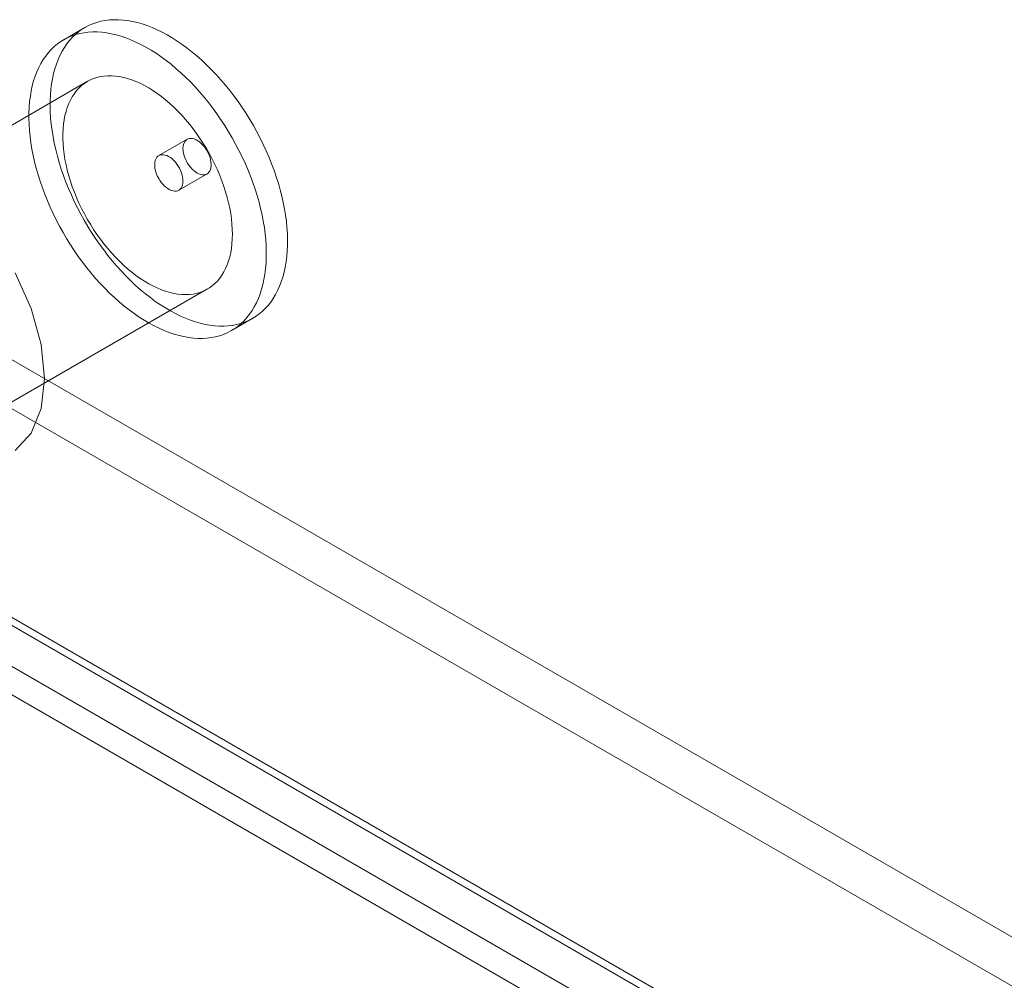
# Model space of a CAD drawing. Units: millimetres. Extents: x 63 to 4337, y 73 to 3110.
# Drawn here: x 3697 to 3728, y 1988 to 2018 of the extents above; entities that cross this region are included whole.
import ezdxf

# ---------------------------------------------------------------- set-up
doc = ezdxf.new("R2010")
doc.units = ezdxf.units.MM
doc.header["$LTSCALE"] = 2

msp = doc.modelspace()

# ---------------------------------------------------------------- linework, layer by layer
at = {"color": 7, "linetype": 'Continuous', "lineweight": 18}
for p, q in [((3699.485, 2018.002), (3698.822, 2017.619)), ((3699.572, 2016.32), (3681.894, 2006.115)), ((3702.681, 2014.507), (3701.797, 2013.996)), ((3702.422, 2012.914), (3703.306, 2013.424)), ((3685.644, 1999.62), (3703.322, 2009.825)), ((3694.659, 2009.08), (4071.952, 1791.274)), ((3704.071, 2008.526), (3704.734, 2008.908)), ((3694.659, 2007.549), (4071.952, 1789.743)), ((3687.614, 2005.086), (4063.971, 1787.819)), ((4064.97, 1787.243), (3687.676, 2005.049)), ((3687.535, 2004.877), (4064.361, 1787.341)), ((3686.288, 2004.32), (4062.646, 1787.054)), ((4064.97, 1785.712), (3687.676, 2003.518)), ((3686.598, 2003.253), (4063.423, 1785.717))]:
    msp.add_line(p, q, dxfattribs=at)
at = {"color": 7, "linetype": 'Continuous', "lineweight": 18, "flags": 128}
for points in [[(3704.099, 2008.687), (3704.23, 2008.712), (3704.357, 2008.746), (3704.481, 2008.788), (3704.6, 2008.838), (3704.714, 2008.897), (3704.824, 2008.964), (3704.929, 2009.039), (3705.029, 2009.122), (3705.124, 2009.213), (3705.213, 2009.311), (3705.297, 2009.417), (3705.375, 2009.53), (3705.447, 2009.651), (3705.513, 2009.778), (3705.573, 2009.912), (3705.626, 2010.052), (3705.674, 2010.198), (3705.714, 2010.35), (3705.749, 2010.508), (3705.777, 2010.671), (3705.798, 2010.839), (3705.812, 2011.012), (3705.82, 2011.189), (3705.822, 2011.37), (3705.816, 2011.555), (3705.804, 2011.744), (3705.785, 2011.935), (3705.76, 2012.129), (3705.728, 2012.326), (3705.689, 2012.525), (3705.644, 2012.725), (3705.593, 2012.927), (3705.535, 2013.13), (3705.471, 2013.333), (3705.402, 2013.536), (3705.326, 2013.74), (3705.244, 2013.942), (3705.157, 2014.144), (3705.064, 2014.345), (3704.966, 2014.544), (3704.863, 2014.741), (3704.755, 2014.936), (3704.642, 2015.128), (3704.524, 2015.317), (3704.402, 2015.503), (3704.276, 2015.685), (3704.147, 2015.863), (3704.013, 2016.037), (3703.876, 2016.206), (3703.736, 2016.37), (3703.593, 2016.529), (3703.447, 2016.682), (3703.299, 2016.829), (3703.149, 2016.971), (3702.996, 2017.106), (3702.843, 2017.234), (3702.687, 2017.356), (3702.531, 2017.471), (3702.374, 2017.578), (3702.217, 2017.678), (3702.059, 2017.771), (3701.902, 2017.855), (3701.745, 2017.932), (3701.588, 2018), (3701.433, 2018.061), (3701.278, 2018.113), (3701.126, 2018.157), (3700.975, 2018.192), (3700.826, 2018.219), (3700.679, 2018.237), (3700.535, 2018.246), (3700.394, 2018.247), (3700.255, 2018.239), (3700.121, 2018.223), (3699.989, 2018.198), (3699.862, 2018.164), (3699.739, 2018.122), (3699.619, 2018.072), (3699.505, 2018.013), (3699.395, 2017.946), (3699.29, 2017.871), (3699.19, 2017.788), (3699.095, 2017.697), (3699.006, 2017.599), (3698.922, 2017.493), (3698.845, 2017.38), (3698.772, 2017.26), (3698.706, 2017.132), (3698.647, 2016.999), (3698.593, 2016.859), (3698.546, 2016.712), (3698.505, 2016.56), (3698.47, 2016.402), (3698.443, 2016.239), (3698.421, 2016.071), (3698.407, 2015.898), (3698.399, 2015.721), (3698.398, 2015.54), (3698.403, 2015.355), (3698.415, 2015.166), (3698.434, 2014.975), (3698.46, 2014.781), (3698.492, 2014.584), (3698.53, 2014.385), (3698.575, 2014.185), (3698.626, 2013.983), (3698.684, 2013.781), (3698.748, 2013.577), (3698.818, 2013.374), (3698.893, 2013.171), (3698.975, 2012.968), (3699.062, 2012.766), (3699.155, 2012.565), (3699.253, 2012.366), (3699.356, 2012.169), (3699.464, 2011.974), (3699.577, 2011.782), (3699.695, 2011.593), (3699.817, 2011.407), (3699.943, 2011.225), (3700.073, 2011.047), (3700.206, 2010.873), (3700.343, 2010.704), (3700.483, 2010.54), (3700.626, 2010.382), (3700.772, 2010.228), (3700.92, 2010.081), (3701.071, 2009.939), (3701.223, 2009.804), (3701.377, 2009.676), (3701.532, 2009.554), (3701.688, 2009.439), (3701.845, 2009.332), (3702.002, 2009.232), (3702.16, 2009.14), (3702.317, 2009.055), (3702.474, 2008.978), (3702.631, 2008.91), (3702.786, 2008.849), (3702.941, 2008.797), (3703.094, 2008.754), (3703.245, 2008.718), (3703.394, 2008.692), (3703.54, 2008.673), (3703.684, 2008.664), (3703.826, 2008.663), (3703.964, 2008.671), (3704.099, 2008.687)], [(3703.436, 2008.305), (3703.567, 2008.33), (3703.694, 2008.363), (3703.818, 2008.405), (3703.937, 2008.455), (3704.051, 2008.514), (3704.161, 2008.581), (3704.266, 2008.656), (3704.366, 2008.739), (3704.461, 2008.83), (3704.55, 2008.929), (3704.634, 2009.034), (3704.712, 2009.148), (3704.784, 2009.268), (3704.85, 2009.395), (3704.91, 2009.529), (3704.963, 2009.669), (3705.011, 2009.815), (3705.052, 2009.967), (3705.086, 2010.125), (3705.114, 2010.288), (3705.135, 2010.456), (3705.15, 2010.629), (3705.157, 2010.806), (3705.159, 2010.988), (3705.153, 2011.173), (3705.141, 2011.361), (3705.122, 2011.553), (3705.097, 2011.747), (3705.065, 2011.943), (3705.026, 2012.142), (3704.981, 2012.343), (3704.93, 2012.544), (3704.872, 2012.747), (3704.808, 2012.95), (3704.739, 2013.154), (3704.663, 2013.357), (3704.581, 2013.56), (3704.494, 2013.762), (3704.401, 2013.962), (3704.303, 2014.161), (3704.2, 2014.358), (3704.092, 2014.553), (3703.979, 2014.745), (3703.861, 2014.934), (3703.74, 2015.12), (3703.614, 2015.302), (3703.484, 2015.48), (3703.35, 2015.654), (3703.213, 2015.823), (3703.073, 2015.987), (3702.93, 2016.146), (3702.784, 2016.299), (3702.636, 2016.447), (3702.486, 2016.588), (3702.333, 2016.723), (3702.18, 2016.852), (3702.025, 2016.973), (3701.868, 2017.088), (3701.711, 2017.195), (3701.554, 2017.295), (3701.396, 2017.388), (3701.239, 2017.472), (3701.082, 2017.549), (3700.925, 2017.618), (3700.77, 2017.678), (3700.616, 2017.73), (3700.463, 2017.774), (3700.312, 2017.809), (3700.163, 2017.836), (3700.016, 2017.854), (3699.872, 2017.864), (3699.731, 2017.864), (3699.593, 2017.857), (3699.458, 2017.84), (3699.326, 2017.815), (3699.199, 2017.782), (3699.076, 2017.74), (3698.957, 2017.689), (3698.842, 2017.631), (3698.732, 2017.564), (3698.627, 2017.489), (3698.527, 2017.406), (3698.432, 2017.315), (3698.343, 2017.216), (3698.26, 2017.11), (3698.182, 2016.997), (3698.11, 2016.877), (3698.044, 2016.75), (3697.984, 2016.616), (3697.93, 2016.476), (3697.883, 2016.33), (3697.842, 2016.177), (3697.807, 2016.02), (3697.78, 2015.857), (3697.758, 2015.689), (3697.744, 2015.516), (3697.736, 2015.339), (3697.735, 2015.157), (3697.74, 2014.972), (3697.752, 2014.784), (3697.771, 2014.592), (3697.797, 2014.398), (3697.829, 2014.201), (3697.867, 2014.003), (3697.912, 2013.802), (3697.963, 2013.601), (3698.021, 2013.398), (3698.085, 2013.195), (3698.155, 2012.991), (3698.231, 2012.788), (3698.312, 2012.585), (3698.399, 2012.383), (3698.492, 2012.183), (3698.59, 2011.983), (3698.693, 2011.786), (3698.802, 2011.592), (3698.914, 2011.399), (3699.032, 2011.21), (3699.154, 2011.025), (3699.28, 2010.843), (3699.41, 2010.664), (3699.543, 2010.491), (3699.68, 2010.322), (3699.82, 2010.158), (3699.963, 2009.999), (3700.109, 2009.846), (3700.257, 2009.698), (3700.408, 2009.557), (3700.56, 2009.422), (3700.714, 2009.293), (3700.869, 2009.171), (3701.025, 2009.057), (3701.182, 2008.949), (3701.339, 2008.849), (3701.497, 2008.757), (3701.654, 2008.672), (3701.812, 2008.596), (3701.968, 2008.527), (3702.124, 2008.467), (3702.278, 2008.415), (3702.431, 2008.371), (3702.582, 2008.336), (3702.731, 2008.309), (3702.877, 2008.291), (3703.021, 2008.281), (3703.163, 2008.28), (3703.301, 2008.288), (3703.436, 2008.305)], [(3702.867, 2009.667), (3702.978, 2009.689), (3703.085, 2009.719), (3703.188, 2009.758), (3703.286, 2009.805), (3703.38, 2009.86), (3703.468, 2009.924), (3703.552, 2009.995), (3703.63, 2010.075), (3703.703, 2010.162), (3703.77, 2010.256), (3703.832, 2010.357), (3703.887, 2010.465), (3703.936, 2010.58), (3703.979, 2010.701), (3704.015, 2010.828), (3704.045, 2010.961), (3704.068, 2011.099), (3704.085, 2011.242), (3704.095, 2011.39), (3704.098, 2011.541), (3704.095, 2011.697), (3704.085, 2011.856), (3704.068, 2012.019), (3704.045, 2012.184), (3704.015, 2012.351), (3703.979, 2012.52), (3703.936, 2012.691), (3703.887, 2012.862), (3703.832, 2013.034), (3703.77, 2013.206), (3703.703, 2013.378), (3703.63, 2013.549), (3703.552, 2013.718), (3703.469, 2013.886), (3703.38, 2014.052), (3703.286, 2014.216), (3703.188, 2014.377), (3703.085, 2014.534), (3702.978, 2014.688), (3702.868, 2014.837), (3702.753, 2014.983), (3702.636, 2015.123), (3702.515, 2015.258), (3702.392, 2015.388), (3702.266, 2015.511), (3702.138, 2015.629), (3702.009, 2015.74), (3701.878, 2015.845), (3701.746, 2015.942), (3701.613, 2016.032), (3701.48, 2016.115), (3701.347, 2016.19), (3701.214, 2016.257), (3701.081, 2016.316), (3700.95, 2016.367), (3700.82, 2016.41), (3700.691, 2016.444), (3700.564, 2016.469), (3700.44, 2016.486), (3700.318, 2016.495), (3700.199, 2016.495), (3700.083, 2016.486), (3699.97, 2016.468), (3699.861, 2016.442), (3699.757, 2016.408), (3699.656, 2016.365), (3699.56, 2016.313), (3699.469, 2016.254), (3699.383, 2016.186), (3699.302, 2016.111), (3699.226, 2016.028), (3699.156, 2015.937), (3699.092, 2015.839), (3699.033, 2015.735), (3698.981, 2015.623), (3698.935, 2015.505), (3698.896, 2015.381), (3698.863, 2015.251), (3698.836, 2015.116), (3698.816, 2014.975), (3698.803, 2014.83), (3698.796, 2014.68), (3698.796, 2014.526), (3698.803, 2014.368), (3698.816, 2014.207), (3698.836, 2014.044), (3698.863, 2013.878), (3698.896, 2013.709), (3698.935, 2013.54), (3698.981, 2013.369), (3699.033, 2013.197), (3699.092, 2013.025), (3699.156, 2012.853), (3699.226, 2012.682), (3699.301, 2012.511), (3699.382, 2012.342), (3699.469, 2012.175), (3699.56, 2012.01), (3699.656, 2011.848), (3699.756, 2011.689), (3699.861, 2011.533), (3699.97, 2011.382), (3700.082, 2011.234), (3700.198, 2011.091), (3700.318, 2010.954), (3700.44, 2010.821), (3700.564, 2010.695), (3700.691, 2010.574), (3700.819, 2010.459), (3700.95, 2010.352), (3701.081, 2010.251), (3701.214, 2010.157), (3701.347, 2010.07), (3701.48, 2009.991), (3701.613, 2009.92), (3701.746, 2009.857), (3701.878, 2009.802), (3702.009, 2009.755), (3702.138, 2009.717), (3702.266, 2009.687), (3702.392, 2009.666), (3702.515, 2009.653), (3702.636, 2009.649), (3702.753, 2009.654), (3702.867, 2009.667)], [(3702.757, 2014.533), (3702.804, 2014.536), (3702.855, 2014.53), (3702.907, 2014.516), (3702.961, 2014.493), (3703.016, 2014.462), (3703.07, 2014.424), (3703.123, 2014.379), (3703.174, 2014.327), (3703.222, 2014.27), (3703.267, 2014.209), (3703.307, 2014.143), (3703.343, 2014.075), (3703.374, 2014.006), (3703.399, 2013.936), (3703.417, 2013.866), (3703.429, 2013.798), (3703.435, 2013.732), (3703.434, 2013.67), (3703.426, 2013.612), (3703.412, 2013.559), (3703.391, 2013.513), (3703.365, 2013.474), (3703.332, 2013.442), (3703.295, 2013.418), (3703.253, 2013.402), (3703.207, 2013.395), (3703.158, 2013.397), (3703.106, 2013.407), (3703.053, 2013.425), (3702.998, 2013.452), (3702.944, 2013.487), (3702.89, 2013.529), (3702.838, 2013.577), (3702.789, 2013.631), (3702.742, 2013.691), (3702.699, 2013.754), (3702.661, 2013.821), (3702.628, 2013.89), (3702.6, 2013.96), (3702.578, 2014.03), (3702.563, 2014.099), (3702.554, 2014.166), (3702.552, 2014.231), (3702.556, 2014.291), (3702.567, 2014.346), (3702.585, 2014.395), (3702.608, 2014.438), (3702.638, 2014.474), (3702.673, 2014.502), (3702.713, 2014.522), (3702.757, 2014.533)], [(3702.346, 2012.887), (3702.299, 2012.885), (3702.248, 2012.89), (3702.196, 2012.905), (3702.142, 2012.928), (3702.087, 2012.958), (3702.033, 2012.997), (3701.98, 2013.042), (3701.929, 2013.093), (3701.881, 2013.15), (3701.836, 2013.212), (3701.796, 2013.277), (3701.76, 2013.345), (3701.729, 2013.415), (3701.705, 2013.485), (3701.686, 2013.555), (3701.674, 2013.623), (3701.668, 2013.689), (3701.669, 2013.751), (3701.677, 2013.809), (3701.691, 2013.861), (3701.712, 2013.907), (3701.739, 2013.946), (3701.771, 2013.978), (3701.808, 2014.002), (3701.85, 2014.018), (3701.896, 2014.025), (3701.945, 2014.024), (3701.997, 2014.014), (3702.05, 2013.995), (3702.105, 2013.968), (3702.159, 2013.934), (3702.213, 2013.892), (3702.265, 2013.843), (3702.314, 2013.789), (3702.361, 2013.73), (3702.404, 2013.666), (3702.442, 2013.599), (3702.475, 2013.531), (3702.503, 2013.46), (3702.525, 2013.39), (3702.54, 2013.321), (3702.549, 2013.254), (3702.551, 2013.19), (3702.547, 2013.13), (3702.536, 2013.075), (3702.518, 2013.025), (3702.495, 2012.982), (3702.465, 2012.947), (3702.43, 2012.919), (3702.39, 2012.899), (3702.346, 2012.887)], [(3697.309, 2010.327), (3697.805, 2009.21), (3698.115, 2008.088), (3698.221, 2007.026)], [(3698.221, 2007.026), (3698.115, 2006.085), (3697.805, 2005.321), (3697.309, 2004.777)]]:
    msp.add_lwpolyline(points, dxfattribs=at)

doc.saveas('drawing.dxf')
